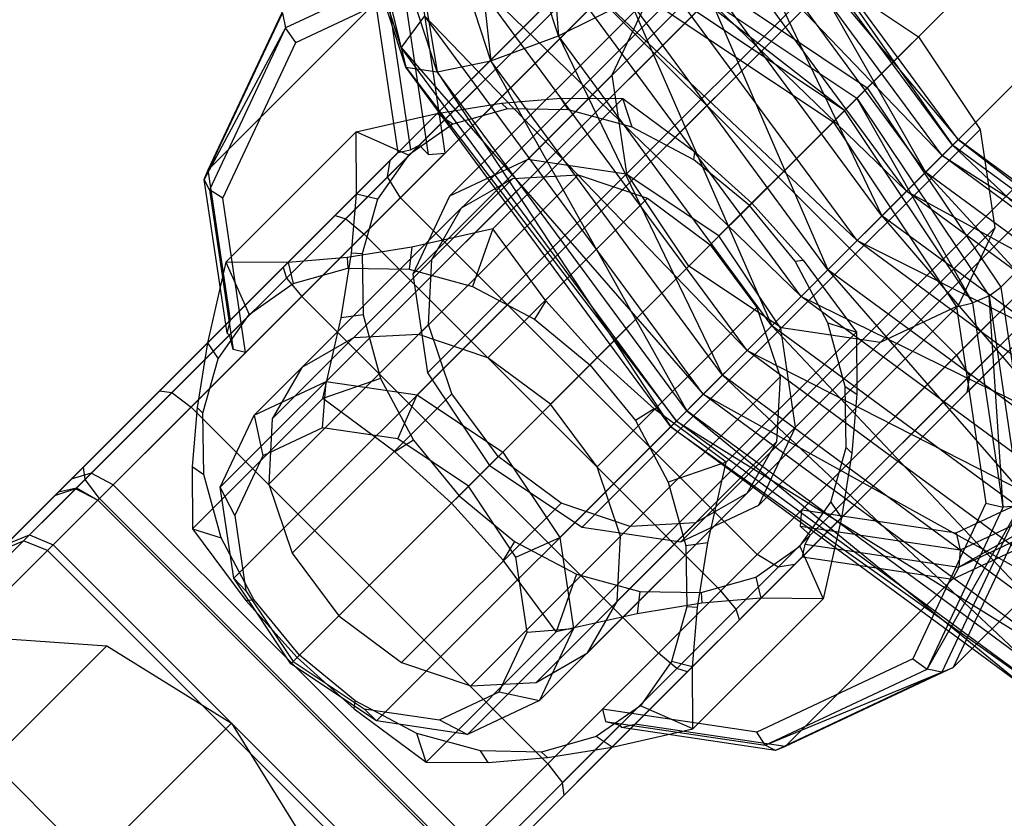
# Model space of a CAD drawing. Extents: x -3750 to 3750, y -3750 to 3750.
# Drawn here: x -1623 to -1594, y -1615 to -1592 of the extents above; entities that cross this region are included whole.
import ezdxf

# ---------------------------------------------------------------- set-up
doc = ezdxf.new("R2010")
doc.units = 0

msp = doc.modelspace()

# ---------------------------------------------------------------- linework, layer by layer
at = {"color": 0}
for p, q in [((-1614.099125, -1602.508015, 512.865837), (-1587.551585, -1575.960475, 471.31519)), ((-1611.393985, -1602.908705, 514.338196), (-1584.846446, -1576.361165, 472.787549)), ((-1589.693959, -1576.966038, 469.30391), (-1616.241499, -1603.513578, 510.854558)), ((-1608.850921, -1604.608281, 514.877117), (-1582.303382, -1578.060742, 473.32647)), ((-1617.247061, -1605.655952, 508.843278), (-1590.699522, -1579.108412, 467.292631)), ((-1611.869483, -1592.574827, 477.736064), (-1615.874122, -1580.222246, 482.72439)), ((-1607.151345, -1607.151345, 514.338196), (-1580.603805, -1580.603806, 472.787549)), ((-1615.593037, -1581.267278, 484.8164), (-1611.869483, -1592.574827, 477.736064)), ((-1611.737356, -1593.16039, 480.013621), (-1615.593037, -1581.267278, 484.8164)), ((-1616.846372, -1608.361091, 507.370919), (-1590.298832, -1581.813552, 465.820272)), ((-1614.436376, -1582.095293, 486.715641), (-1611.737356, -1593.16039, 480.013621)), ((-1610.803626, -1593.300758, 482.190553), (-1614.436376, -1582.095293, 486.715641)), ((-1607.96328, -1582.28904, 488.765017), (-1607.200362, -1592.231465, 484.982648)), ((-1612.580231, -1582.580231, 488.132973), (-1610.803626, -1593.300758, 482.190553)), ((-1609.210446, -1592.974563, 483.935444), (-1612.580231, -1582.580231, 488.132973)), ((-1607.200362, -1592.231465, 484.982648), (-1610.307182, -1582.648266, 488.852618)), ((-1610.307182, -1582.648266, 488.852618), (-1609.210446, -1592.974563, 483.935444)), ((-1606.750655, -1609.856484, 512.865837), (-1580.203116, -1583.308945, 471.31519)), ((-1615.146795, -1610.904155, 506.831998), (-1588.599256, -1584.356615, 465.281351)), ((-1607.756218, -1611.998859, 510.854558), (-1581.208678, -1585.451319, 469.30391)), ((-1612.603731, -1612.603732, 507.370919), (-1586.056192, -1586.056192, 465.820272)), ((-1602.487587, -1586.224131, 470.713782), (-1612.197554, -1595.934098, 458.305997)), ((-1602.516287, -1586.667045, 471.365463), (-1612.276819, -1596.427577, 458.893065)), ((-1609.898592, -1613.004421, 508.843278), (-1583.351053, -1586.456882, 467.292631)), ((-1611.895438, -1597.046196, 459.136236), (-1602.037224, -1587.187982, 471.733457)), ((-1602.140375, -1587.171478, 476.514781), (-1595.314753, -1595.314754, 477.430273)), ((-1595.793027, -1595.793028, 475.155829), (-1602.140375, -1587.171478, 476.514781)), ((-1603.733556, -1587.497673, 474.769891), (-1595.793027, -1595.793028, 475.155829)), ((-1596.848961, -1596.848961, 473.295915), (-1603.733556, -1587.497673, 474.769891)), ((-1601.206645, -1587.311847, 478.691714), (-1595.486952, -1595.486953, 479.772986)), ((-1595.314753, -1595.314754, 477.430273), (-1601.206645, -1587.311847, 478.691714)), ((-1601.074518, -1587.897409, 480.969271), (-1596.283408, -1596.283409, 481.827309)), ((-1595.486952, -1595.486953, 479.772986), (-1601.074518, -1587.897409, 480.969271)), ((-1605.74364, -1588.240772, 473.722687), (-1596.848961, -1596.848961, 473.295915)), ((-1598.321797, -1598.321798, 472.133687), (-1605.74364, -1588.240772, 473.722687)), ((-1601.764109, -1588.839019, 483.000714), (-1597.582867, -1597.582868, 483.280491)), ((-1596.283408, -1596.283409, 481.827309), (-1601.764109, -1588.839019, 483.000714)), ((-1598.016787, -1593.774147, 509.852868), (-1593.039124, -1588.796484, 502.062122)), ((-1607.86461, -1589.287643, 473.532596), (-1598.321797, -1598.321798, 472.133687)), ((-1599.987312, -1599.987312, 471.846085), (-1607.86461, -1589.287643, 473.532596)), ((-1610.491949, -1589.736855, 505.628933), (-1615.305994, -1591.996415, 501.109466)), ((-1603.950603, -1589.808468, 508.595386), (-1598.016787, -1593.774147, 509.852868)), ((-1608.111325, -1595.907843, 503.387758), (-1602.185535, -1589.982053, 494.11306)), ((-1604.201618, -1590.157559, 508.885844), (-1598.326589, -1594.083949, 510.130868)), ((-1598.69892, -1594.45628, 510.1484), (-1604.201618, -1590.157559, 508.885844)), ((-1603.170433, -1589.993324, 484.476776), (-1599.1875, -1599.1875, 483.911298)), ((-1597.582867, -1597.582868, 483.280491), (-1603.170433, -1589.993324, 484.476776)), ((-1615.003481, -1592.425952, 501.208872), (-1610.374265, -1590.253146, 505.55482)), ((-1609.773568, -1590.478912, 474.228559), (-1599.987312, -1599.987312, 471.846085)), ((-1601.591944, -1601.591944, 472.476892), (-1609.773568, -1590.478912, 474.228559)), ((-1605.180758, -1596.341923, 504.982814), (-1599.254968, -1590.416133, 495.708116)), ((-1599.254968, -1590.416133, 495.708116), (-1596.499982, -1592.257341, 496.291947)), ((-1606.588267, -1590.739025, 450.10471), (-1613.520164, -1597.670922, 445.088168)), ((-1598.69892, -1594.45628, 510.1484), (-1604.413338, -1590.637228, 508.937412)), ((-1613.835777, -1597.572321, 445.803955), (-1607.081746, -1590.81829, 450.691778)), ((-1612.271764, -1591.052568, 487.658669), (-1611.594627, -1595.624064, 485.170486)), ((-1611.063874, -1595.757214, 484.93121), (-1611.766788, -1591.011694, 487.514112)), ((-1610.432231, -1596.997202, 501.208872), (-1604.506441, -1591.071412, 491.934174)), ((-1605.5958, -1593.392318, 489.755287), (-1604.506441, -1591.071412, 491.934174)), ((-1617.607781, -1596.218712, 495.773909), (-1615.261468, -1591.219838, 500.466896)), ((-1617.607781, -1596.218712, 495.773909), (-1612.630117, -1591.241049, 487.983163)), ((-1605.969648, -1591.120406, 449.861538), (-1612.975219, -1598.125977, 444.791679)), ((-1612.630117, -1591.241049, 487.983163), (-1611.968851, -1595.705395, 485.553299)), ((-1611.250497, -1591.129378, 487.588226), (-1610.570361, -1595.721119, 485.089023)), ((-1607.200362, -1592.231465, 484.982648), (-1605.079391, -1591.184593, 485.172738)), ((-1605.969648, -1591.120406, 449.861538), (-1600.666347, -1596.423707, 449.861538)), ((-1605.079391, -1591.184593, 485.172738), (-1600.853014, -1600.853014, 483.623695)), ((-1599.1875, -1599.1875, 483.911298), (-1605.079391, -1591.184593, 485.172738)), ((-1604.529035, -1591.118951, 508.736274), (-1599.034015, -1594.791374, 509.900768)), ((-1617.723491, -1596.504295, 496.191392), (-1615.400424, -1591.554946, 500.837884)), ((-1615.400424, -1591.554946, 500.837884), (-1615.305994, -1591.996415, 501.109466)), ((-1611.179893, -1591.633217, 475.70462), (-1611.869483, -1592.574827, 477.736064)), ((-1611.179893, -1591.633217, 475.70462), (-1601.591944, -1601.591944, 472.476892)), ((-1602.891403, -1602.891404, 473.930073), (-1611.179893, -1591.633217, 475.70462)), ((-1595.363046, -1601.727008, 449.861538), (-1585.504832, -1591.868793, 462.458759)), ((-1615.305994, -1591.996415, 501.109466), (-1617.723491, -1596.504295, 496.191392)), ((-1615.305994, -1591.996415, 501.109466), (-1617.565553, -1596.810459, 496.589999)), ((-1615.003481, -1592.425952, 501.208872), (-1615.305994, -1591.996415, 501.109466)), ((-1609.210446, -1592.974563, 483.935444), (-1607.200362, -1592.231465, 484.982648)), ((-1600.853014, -1600.853014, 483.623695), (-1607.200362, -1592.231465, 484.982648)), ((-1607.200362, -1592.231465, 484.982648), (-1602.325851, -1602.325851, 482.461467)), ((-1602.425772, -1598.183132, 505.566645), (-1596.499982, -1592.257341, 496.291947)), ((-1596.499982, -1592.257341, 496.291947), (-1594.658773, -1595.012327, 495.708116)), ((-1617.176287, -1597.055168, 496.862924), (-1615.003481, -1592.425952, 501.208872)), ((-1611.869483, -1592.574827, 477.736064), (-1602.891403, -1602.891404, 473.930073)), ((-1603.687859, -1603.687859, 475.984397), (-1611.869483, -1592.574827, 477.736064)), ((-1611.869483, -1592.574827, 477.736064), (-1611.737356, -1593.16039, 480.013621)), ((-1585.261595, -1592.625557, 462.525404), (-1594.981665, -1602.345627, 450.10471)), ((-1610.803626, -1593.300758, 482.190553), (-1609.210446, -1592.974563, 483.935444)), ((-1609.210446, -1592.974563, 483.935444), (-1603.381784, -1603.381784, 480.601554)), ((-1602.325851, -1602.325851, 482.461467), (-1609.210446, -1592.974563, 483.935444)), ((-1611.737356, -1593.16039, 480.013621), (-1603.687859, -1603.687859, 475.984397)), ((-1603.860058, -1603.860058, 478.327109), (-1611.737356, -1593.16039, 480.013621)), ((-1611.737356, -1593.16039, 480.013621), (-1610.803626, -1593.300758, 482.190553)), ((-1611.52159, -1599.318108, 499.029985), (-1605.5958, -1593.392318, 489.755287)), ((-1610.803626, -1593.300758, 482.190553), (-1603.860058, -1603.860058, 478.327109)), ((-1603.381784, -1603.381784, 480.601554), (-1610.803626, -1593.300758, 482.190553)), ((-1605.16172, -1596.322885, 488.160231), (-1605.5958, -1593.392318, 489.755287)), ((-1585.489108, -1593.267283, 462.923035), (-1595.06093, -1602.839105, 450.691778)), ((-1598.326589, -1594.083949, 510.130868), (-1598.016787, -1593.774147, 509.852868)), ((-1598.016787, -1593.774147, 509.852868), (-1594.051108, -1599.707963, 508.595386)), ((-1610.808851, -1594.545396, 502.982085), (-1608.886671, -1594.2337, 504.175973)), ((-1605.281825, -1594.098963, 507.588733), (-1609.151947, -1597.969086, 513.646021)), ((-1608.886671, -1594.2337, 504.175973), (-1607.128671, -1594.086183, 505.626826)), ((-1608.715189, -1594.39889, 503.966037), (-1608.886671, -1594.2337, 504.175973)), ((-1607.128671, -1594.086183, 505.626826), (-1605.281825, -1594.098963, 507.588733)), ((-1606.897175, -1594.429427, 505.108093), (-1607.128671, -1594.086183, 505.626826)), ((-1605.281825, -1594.098963, 507.588733), (-1603.144291, -1595.680683, 507.153768)), ((-1605.006846, -1594.948176, 505.984423), (-1605.281825, -1594.098963, 507.588733)), ((-1598.326589, -1594.083949, 510.130868), (-1598.69892, -1594.45628, 510.1484)), ((-1598.326589, -1594.083949, 510.130868), (-1594.400199, -1599.958977, 508.885844)), ((-1594.879869, -1600.170698, 508.937412), (-1598.326589, -1594.083949, 510.130868)), ((-1613.211512, -1595.08843, 501.890106), (-1610.808851, -1594.545396, 502.982085)), ((-1610.336994, -1594.858647, 502.636086), (-1610.808851, -1594.545396, 502.982085)), ((-1608.715189, -1594.39889, 503.966037), (-1610.336994, -1594.858647, 502.636086)), ((-1606.897175, -1594.429427, 505.108093), (-1608.715189, -1594.39889, 503.966037)), ((-1605.006846, -1594.948176, 505.984423), (-1606.897175, -1594.429427, 505.108093)), ((-1599.034015, -1594.791374, 509.900768), (-1598.69892, -1594.45628, 510.1484)), ((-1594.879869, -1600.170698, 508.937412), (-1598.69892, -1594.45628, 510.1484)), ((-1610.336994, -1594.858647, 502.636086), (-1611.652066, -1595.777367, 501.208872)), ((-1599.034015, -1594.791374, 509.900768), (-1595.361591, -1600.286395, 508.736274)), ((-1594.051108, -1599.707963, 508.595386), (-1589.073445, -1594.730299, 500.80464)), ((-1613.211512, -1595.08843, 501.890106), (-1617.081635, -1598.958553, 507.947395)), ((-1613.198732, -1596.935276, 499.9282), (-1613.211512, -1595.08843, 501.890106)), ((-1611.652066, -1595.777367, 501.208872), (-1613.211512, -1595.08843, 501.890106)), ((-1603.173024, -1595.919786, 506.535307), (-1605.006846, -1594.948176, 505.984423)), ((-1600.584564, -1600.938117, 504.982814), (-1594.658773, -1595.012327, 495.708116)), ((-1594.658773, -1595.012327, 495.708116), (-1594.224693, -1597.942895, 494.11306)), ((-1611.327125, -1595.477883, 485.155667), (-1621.087656, -1605.238415, 472.68327)), ((-1611.594627, -1595.624064, 485.170486), (-1611.327125, -1595.477883, 485.155667)), ((-1611.327125, -1595.477883, 485.155667), (-1611.213713, -1595.598223, 485.058968)), ((-1596.283408, -1596.283409, 481.827309), (-1595.486952, -1595.486953, 479.772986)), ((-1595.314753, -1595.314754, 477.430273), (-1595.793027, -1595.793028, 475.155829)), ((-1595.486952, -1595.486953, 479.772986), (-1595.314753, -1595.314754, 477.430273)), ((-1595.486952, -1595.486953, 479.772986), (-1588.839018, -1601.764109, 483.000714)), ((-1587.897409, -1601.074519, 480.969271), (-1595.486952, -1595.486953, 479.772986)), ((-1595.314753, -1595.314754, 477.430273), (-1587.897409, -1601.074519, 480.969271)), ((-1587.311846, -1601.206646, 478.691714), (-1595.314753, -1595.314754, 477.430273)), ((-1621.678818, -1605.415363, 473.145514), (-1611.968851, -1595.705395, 485.553299)), ((-1610.570361, -1595.721119, 485.089023), (-1620.428576, -1605.579334, 472.491802)), ((-1611.968851, -1595.705395, 485.553299), (-1616.946515, -1600.683059, 493.344045)), ((-1611.652066, -1595.777367, 501.208872), (-1612.570786, -1597.092439, 499.781658)), ((-1611.968851, -1595.705395, 485.553299), (-1611.594627, -1595.624064, 485.170486)), ((-1611.213713, -1595.598223, 485.058968), (-1611.063874, -1595.757214, 484.93121)), ((-1611.063874, -1595.757214, 484.93121), (-1610.570361, -1595.721119, 485.089023)), ((-1603.173024, -1595.919786, 506.535307), (-1603.144291, -1595.680683, 507.153768)), ((-1603.144291, -1595.680683, 507.153768), (-1601.451717, -1597.209077, 507.025286)), ((-1612.197554, -1595.934098, 458.305997), (-1615.381658, -1599.118202, 456.001694)), ((-1612.276819, -1596.427577, 458.893065), (-1612.197554, -1595.934098, 458.305997)), ((-1608.111325, -1595.907843, 503.387758), (-1610.432231, -1596.997202, 501.208872)), ((-1605.180758, -1596.341923, 504.982814), (-1608.111325, -1595.907843, 503.387758)), ((-1601.520683, -1597.278043, 506.723203), (-1603.173024, -1595.919786, 506.535307)), ((-1595.793027, -1595.793028, 475.155829), (-1596.848961, -1596.848961, 473.295915)), ((-1595.793027, -1595.793028, 475.155829), (-1587.311846, -1601.206646, 478.691714)), ((-1587.171477, -1602.140375, 476.514781), (-1595.793027, -1595.793028, 475.155829)), ((-1617.723491, -1596.504295, 496.191392), (-1617.607781, -1596.218712, 495.773909)), ((-1616.946515, -1600.683059, 493.344045), (-1617.607781, -1596.218712, 495.773909)), ((-1611.350741, -1601.108101, 511.473009), (-1606.610109, -1596.367469, 504.053251)), ((-1611.08751, -1602.248676, 497.434929), (-1605.16172, -1596.322885, 488.160231)), ((-1608.551062, -1596.469044, 502.748239), (-1606.610109, -1596.367469, 504.053251)), ((-1606.610109, -1596.367469, 504.053251), (-1604.551311, -1597.061494, 504.925232)), ((-1602.425772, -1598.183132, 505.566645), (-1605.180758, -1596.341923, 504.982814)), ((-1603.320512, -1599.077871, 487.576401), (-1605.16172, -1596.322885, 488.160231)), ((-1597.582867, -1597.582868, 483.280491), (-1596.283408, -1596.283409, 481.827309)), ((-1596.283408, -1596.283409, 481.827309), (-1589.993324, -1603.170434, 484.476776)), ((-1588.839018, -1601.764109, 483.000714), (-1596.283408, -1596.283409, 481.827309)), ((-1617.046354, -1601.075791, 493.703208), (-1617.723491, -1596.504295, 496.191392)), ((-1617.565553, -1596.810459, 496.589999), (-1617.723491, -1596.504295, 496.191392)), ((-1615.283058, -1599.433816, 456.717481), (-1612.276819, -1596.427577, 458.893065)), ((-1613.291694, -1601.209676, 510.167997), (-1608.551062, -1596.469044, 502.748239)), ((-1611.895438, -1597.046196, 459.136236), (-1612.276819, -1596.427577, 458.893065)), ((-1610.078677, -1597.350756, 501.208872), (-1608.551062, -1596.469044, 502.748239)), ((-1600.666347, -1596.423707, 449.861538), (-1595.363046, -1601.727008, 449.861538)), ((-1617.176287, -1597.055168, 496.862924), (-1617.565553, -1596.810459, 496.589999)), ((-1617.565553, -1596.810459, 496.589999), (-1616.862639, -1601.55598, 494.007096)), ((-1613.346249, -1598.693277, 498.477347), (-1613.198732, -1596.935276, 499.9282)), ((-1612.570786, -1597.092439, 499.781658), (-1613.198732, -1596.935276, 499.9282)), ((-1596.848961, -1596.848961, 473.295915), (-1598.321797, -1598.321798, 472.133687)), ((-1596.848961, -1596.848961, 473.295915), (-1587.171477, -1602.140375, 476.514781)), ((-1587.497673, -1603.733556, 474.769891), (-1596.848961, -1596.848961, 473.295915)), ((-1616.496151, -1601.646909, 494.363721), (-1617.176287, -1597.055168, 496.862924)), ((-1614.828003, -1599.978761, 457.01397), (-1611.895438, -1597.046196, 459.136236)), ((-1612.570786, -1597.092439, 499.781658), (-1613.030543, -1598.714244, 498.451706)), ((-1606.592137, -1602.349497, 459.136236), (-1611.895438, -1597.046196, 459.136236)), ((-1610.432231, -1596.997202, 501.208872), (-1611.52159, -1599.318108, 499.029985)), ((-1609.291943, -1601.802126, 512.344991), (-1604.551311, -1597.061494, 504.925232)), ((-1604.551311, -1597.061494, 504.925232), (-1602.6881, -1598.44546, 505.231431)), ((-1601.520683, -1597.278043, 506.723203), (-1601.451717, -1597.209077, 507.025286)), ((-1601.451717, -1597.209077, 507.025286), (-1599.923323, -1598.90165, 507.153768)), ((-1614.819309, -1602.091388, 508.62863), (-1610.078677, -1597.350756, 501.208872)), ((-1610.960389, -1598.878371, 499.669505), (-1610.078677, -1597.350756, 501.208872)), ((-1600.162426, -1598.930384, 506.535307), (-1601.520683, -1597.278043, 506.723203)), ((-1621.316793, -1605.053337, 446.339902), (-1613.835777, -1597.572321, 445.803955)), ((-1613.520164, -1597.670922, 445.088168), (-1621.268786, -1605.419544, 445.643287)), ((-1613.835777, -1597.572321, 445.803955), (-1613.520164, -1597.670922, 445.088168)), ((-1613.520164, -1597.670922, 445.088168), (-1612.975219, -1598.125977, 444.791679)), ((-1591.430622, -1597.794583, 471.733457), (-1601.288836, -1607.652798, 459.136236)), ((-1599.1875, -1599.1875, 483.911298), (-1597.582867, -1597.582868, 483.280491)), ((-1597.582867, -1597.582868, 483.280491), (-1591.184592, -1605.079392, 485.172738)), ((-1589.993324, -1603.170434, 484.476776), (-1597.582867, -1597.582868, 483.280491)), ((-1612.975219, -1598.125977, 444.791679), (-1620.834687, -1605.985445, 445.354739)), ((-1612.975219, -1598.125977, 444.791679), (-1607.671918, -1603.429278, 444.791679)), ((-1609.151947, -1597.969086, 513.646021), (-1611.554608, -1598.51212, 512.554043)), ((-1609.151947, -1597.969086, 513.646021), (-1609.747478, -1599.688808, 513.404181)), ((-1607.570228, -1600.10662, 514.080986), (-1609.151947, -1597.969086, 513.646021)), ((-1600.150483, -1603.868685, 503.387758), (-1594.224693, -1597.942895, 494.11306)), ((-1594.224693, -1597.942895, 494.11306), (-1595.314052, -1600.2638, 491.934174)), ((-1600.584564, -1600.938117, 504.982814), (-1602.425772, -1598.183132, 505.566645)), ((-1600.670217, -1608.034179, 458.893065), (-1590.909686, -1598.273647, 471.365463)), ((-1600.176739, -1607.954914, 458.305997), (-1590.466771, -1598.244947, 470.713782)), ((-1598.321797, -1598.321798, 472.133687), (-1599.987312, -1599.987312, 471.846085)), ((-1598.321797, -1598.321798, 472.133687), (-1587.497673, -1603.733556, 474.769891)), ((-1588.240771, -1605.74364, 473.722687), (-1598.321797, -1598.321798, 472.133687)), ((-1613.657945, -1600.615457, 497.283458), (-1613.346249, -1598.693277, 498.477347)), ((-1611.554608, -1598.51212, 512.554043), (-1613.476788, -1598.823817, 511.360154)), ((-1613.030543, -1598.714244, 498.451706), (-1613.346249, -1598.693277, 498.477347)), ((-1613.030543, -1598.714244, 498.451706), (-1613.000007, -1600.532258, 497.30965)), ((-1611.554608, -1598.51212, 512.554043), (-1611.637807, -1599.170059, 512.527851)), ((-1607.428732, -1603.186092, 512.65119), (-1602.6881, -1598.44546, 505.231431)), ((-1602.6881, -1598.44546, 505.231431), (-1601.304134, -1600.30867, 504.925232)), ((-1617.081635, -1598.958553, 507.947395), (-1617.624669, -1601.361214, 506.855417)), ((-1615.234789, -1598.971334, 509.909302), (-1617.081635, -1598.958553, 507.947395)), ((-1617.081635, -1598.958553, 507.947395), (-1616.392699, -1600.517999, 508.62863)), ((-1615.701021, -1603.619003, 507.089263), (-1610.960389, -1598.878371, 499.669505)), ((-1613.476788, -1598.823817, 511.360154), (-1615.234789, -1598.971334, 509.909302)), ((-1615.234789, -1598.971334, 509.909302), (-1615.077626, -1599.59928, 510.055844)), ((-1613.476788, -1598.823817, 511.360154), (-1613.455822, -1599.139522, 511.385796)), ((-1611.061964, -1600.819324, 498.364492), (-1610.960389, -1598.878371, 499.669505)), ((-1600.162426, -1598.930384, 506.535307), (-1599.923323, -1598.90165, 507.153768)), ((-1599.190816, -1600.764206, 505.984423), (-1600.162426, -1598.930384, 506.535307)), ((-1599.923323, -1598.90165, 507.153768), (-1598.341604, -1601.039184, 507.588733)), ((-1615.381658, -1599.118202, 456.001694), (-1619.05012, -1602.786664, 456.264506)), ((-1615.381658, -1599.118202, 456.001694), (-1615.283058, -1599.433816, 456.717481)), ((-1615.077626, -1599.59928, 510.055844), (-1613.455822, -1599.139522, 511.385796)), ((-1613.455822, -1599.139522, 511.385796), (-1611.637807, -1599.170059, 512.527851)), ((-1611.637807, -1599.170059, 512.527851), (-1609.747478, -1599.688808, 513.404181)), ((-1603.320512, -1599.077871, 487.576401), (-1609.246302, -1605.003661, 496.851099)), ((-1600.565526, -1600.91908, 488.160231), (-1603.320512, -1599.077871, 487.576401)), ((-1600.853014, -1600.853014, 483.623695), (-1599.1875, -1599.1875, 483.911298)), ((-1599.1875, -1599.1875, 483.911298), (-1592.231464, -1607.200362, 484.982648)), ((-1591.184592, -1605.079392, 485.172738), (-1599.1875, -1599.1875, 483.911298)), ((-1618.683914, -1602.834672, 456.961122), (-1615.283058, -1599.433816, 456.717481)), ((-1615.283058, -1599.433816, 456.717481), (-1614.828003, -1599.978761, 457.01397)), ((-1611.52159, -1599.318108, 499.029985), (-1611.08751, -1602.248676, 497.434929)), ((-1616.392699, -1600.517999, 508.62863), (-1615.077626, -1599.59928, 510.055844)), ((-1609.747478, -1599.688808, 513.404181), (-1607.913657, -1600.660418, 513.955065)), ((-1594.400199, -1599.958977, 508.885844), (-1594.051108, -1599.707963, 508.595386)), ((-1594.051108, -1599.707963, 508.595386), (-1593.116166, -1606.019954, 505.159882)), ((-1618.118012, -1603.268771, 457.249669), (-1614.828003, -1599.978761, 457.01397)), ((-1614.828003, -1599.978761, 457.01397), (-1609.524702, -1605.282061, 457.01397)), ((-1607.570228, -1600.10662, 514.080986), (-1607.913657, -1600.660418, 513.955065)), ((-1606.041834, -1601.799194, 514.209468), (-1607.570228, -1600.10662, 514.080986)), ((-1599.987312, -1599.987312, 471.846085), (-1601.591944, -1601.591944, 472.476892)), ((-1599.987312, -1599.987312, 471.846085), (-1588.240771, -1605.74364, 473.722687)), ((-1589.287643, -1607.86461, 473.532596), (-1599.987312, -1599.987312, 471.846085)), ((-1595.361591, -1600.286395, 508.736274), (-1594.879869, -1600.170698, 508.937412)), ((-1594.400199, -1599.958977, 508.885844), (-1594.879869, -1600.170698, 508.937412)), ((-1593.979495, -1606.249309, 505.628933), (-1594.879869, -1600.170698, 508.937412)), ((-1594.400199, -1599.958977, 508.885844), (-1593.47452, -1606.208435, 505.484376)), ((-1593.979495, -1606.249309, 505.628933), (-1594.400199, -1599.958977, 508.885844)), ((-1606.044766, -1605.049302, 512.344991), (-1601.304134, -1600.30867, 504.925232)), ((-1601.304134, -1600.30867, 504.925232), (-1600.610109, -1602.367469, 504.053251)), ((-1601.239843, -1606.189591, 501.208872), (-1595.314052, -1600.2638, 491.934174)), ((-1595.314052, -1600.2638, 491.934174), (-1597.634958, -1601.35316, 489.755287)), ((-1595.361591, -1600.286395, 508.736274), (-1594.495786, -1606.131625, 505.55482)), ((-1616.946515, -1600.683059, 493.344045), (-1626.518337, -1610.254882, 481.112787)), ((-1617.311418, -1601.833071, 507.201416), (-1616.392699, -1600.517999, 508.62863)), ((-1617.046354, -1601.075791, 493.703208), (-1616.946515, -1600.683059, 493.344045)), ((-1614.200979, -1603.018118, 496.19148), (-1613.657945, -1600.615457, 497.283458)), ((-1613.000007, -1600.532258, 497.30965), (-1613.657945, -1600.615457, 497.283458)), ((-1613.000007, -1600.532258, 497.30965), (-1612.481257, -1602.422587, 496.43332)), ((-1607.913657, -1600.660418, 513.955065), (-1606.261315, -1602.018675, 514.142961)), ((-1598.672067, -1602.654535, 505.108093), (-1599.190816, -1600.764206, 505.984423)), ((-1599.190816, -1600.764206, 505.984423), (-1598.341604, -1601.039184, 507.588733)), ((-1615.802596, -1605.559956, 505.784251), (-1611.061964, -1600.819324, 498.364492)), ((-1610.367939, -1602.878123, 497.492511), (-1611.061964, -1600.819324, 498.364492)), ((-1606.491316, -1606.84487, 497.434929), (-1600.565526, -1600.91908, 488.160231)), ((-1602.325851, -1602.325851, 482.461467), (-1600.853014, -1600.853014, 483.623695)), ((-1598.341604, -1601.039184, 507.588733), (-1602.211726, -1604.909307, 513.646021)), ((-1592.231464, -1607.200362, 484.982648), (-1600.853014, -1600.853014, 483.623695)), ((-1600.853014, -1600.853014, 483.623695), (-1592.974563, -1609.210446, 483.935444)), ((-1600.150483, -1603.868685, 503.387758), (-1600.584564, -1600.938117, 504.982814)), ((-1597.634958, -1601.35316, 489.755287), (-1600.565526, -1600.91908, 488.160231)), ((-1598.341604, -1601.039184, 507.588733), (-1598.328823, -1602.88603, 505.626826)), ((-1626.695285, -1610.846043, 481.575032), (-1616.975215, -1601.125973, 493.995726)), ((-1617.01138, -1601.100462, 493.847019), (-1617.046354, -1601.075791, 493.703208)), ((-1616.975215, -1601.125973, 493.995726), (-1617.01138, -1601.100462, 493.847019)), ((-1616.862639, -1601.55598, 494.007096), (-1616.975215, -1601.125973, 493.995726)), ((-1613.291694, -1601.209676, 510.167997), (-1614.819309, -1602.091388, 508.62863)), ((-1611.350741, -1601.108101, 511.473009), (-1613.291694, -1601.209676, 510.167997)), ((-1609.291943, -1601.802126, 512.344991), (-1611.350741, -1601.108101, 511.473009)), ((-1617.624669, -1601.361214, 506.855417), (-1617.936366, -1603.283394, 505.661528)), ((-1617.624669, -1601.361214, 506.855417), (-1617.311418, -1601.833071, 507.201416)), ((-1616.496151, -1601.646909, 494.363721), (-1616.862639, -1601.55598, 494.007096)), ((-1603.560748, -1607.27895, 499.029985), (-1597.634958, -1601.35316, 489.755287)), ((-1601.591944, -1601.591944, 472.476892), (-1602.891403, -1602.891404, 473.930073)), ((-1601.591944, -1601.591944, 472.476892), (-1589.287643, -1607.86461, 473.532596)), ((-1590.478912, -1609.773569, 474.228559), (-1601.591944, -1601.591944, 472.476892)), ((-1626.354366, -1611.505124, 481.7665), (-1616.496151, -1601.646909, 494.363721)), ((-1617.771175, -1603.454876, 505.871464), (-1617.311418, -1601.833071, 507.201416)), ((-1607.428732, -1603.186092, 512.65119), (-1609.291943, -1601.802126, 512.344991)), ((-1606.041834, -1601.799194, 514.209468), (-1606.261315, -1602.018675, 514.142961)), ((-1604.34926, -1603.327588, 514.080986), (-1606.041834, -1601.799194, 514.209468)), ((-1602.368617, -1608.732578, 444.791679), (-1595.363046, -1601.727008, 449.861538)), ((-1595.363046, -1601.727008, 449.861538), (-1594.981665, -1602.345627, 450.10471)), ((-1614.819309, -1602.091388, 508.62863), (-1615.701021, -1603.619003, 507.089263)), ((-1606.261315, -1602.018675, 514.142961), (-1604.903058, -1603.671016, 513.955065)), ((-1616.241499, -1603.513578, 510.854558), (-1614.099125, -1602.508015, 512.865837)), ((-1614.210795, -1603.887635, 513.260775), (-1614.099125, -1602.508015, 512.865837)), ((-1612.481257, -1602.422587, 496.43332), (-1614.200979, -1603.018118, 496.19148)), ((-1614.099125, -1602.508015, 512.865837), (-1611.393985, -1602.908705, 514.338196)), ((-1612.481257, -1602.422587, 496.43332), (-1611.509647, -1604.256409, 495.882436)), ((-1611.08751, -1602.248676, 497.434929), (-1609.246302, -1605.003661, 496.851099)), ((-1601.288836, -1607.652798, 459.136236), (-1606.592137, -1602.349497, 459.136236)), ((-1605.350741, -1607.108101, 511.473009), (-1600.610109, -1602.367469, 504.053251)), ((-1603.381784, -1603.381784, 480.601554), (-1602.325851, -1602.325851, 482.461467)), ((-1602.325851, -1602.325851, 482.461467), (-1593.300758, -1610.803627, 482.190553)), ((-1592.974563, -1609.210446, 483.935444), (-1602.325851, -1602.325851, 482.461467)), ((-1594.981665, -1602.345627, 450.10471), (-1601.913562, -1609.277523, 445.088168)), ((-1600.610109, -1602.367469, 504.053251), (-1600.711684, -1604.308422, 502.748239)), ((-1594.981665, -1602.345627, 450.10471), (-1595.06093, -1602.839105, 450.691778)), ((-1619.05012, -1602.786664, 456.264506), (-1622.053264, -1605.789808, 459.01207)), ((-1619.05012, -1602.786664, 456.264506), (-1618.683914, -1602.834672, 456.961122)), ((-1598.64153, -1604.472549, 503.966037), (-1598.672067, -1602.654535, 505.108093)), ((-1598.672067, -1602.654535, 505.108093), (-1598.328823, -1602.88603, 505.626826)), ((-1621.5193, -1605.670059, 459.555205), (-1618.683914, -1602.834672, 456.961122)), ((-1618.683914, -1602.834672, 456.961122), (-1618.118012, -1603.268771, 457.249669)), ((-1618.071102, -1606.888241, 502.248769), (-1614.200979, -1603.018118, 496.19148)), ((-1615.108572, -1607.618755, 504.912269), (-1610.367939, -1602.878123, 497.492511)), ((-1612.063445, -1604.599837, 495.756516), (-1614.200979, -1603.018118, 496.19148)), ((-1611.972417, -1604.219187, 514.479084), (-1611.393985, -1602.908705, 514.338196)), ((-1611.393985, -1602.908705, 514.338196), (-1608.850921, -1604.608281, 514.877117)), ((-1608.983974, -1604.741333, 497.186312), (-1610.367939, -1602.878123, 497.492511)), ((-1602.891403, -1602.891404, 473.930073), (-1603.687859, -1603.687859, 475.984397)), ((-1602.891403, -1602.891404, 473.930073), (-1590.478912, -1609.773569, 474.228559)), ((-1591.633217, -1611.179893, 475.70462), (-1602.891403, -1602.891404, 473.930073)), ((-1595.06093, -1602.839105, 450.691778), (-1601.814962, -1609.593137, 445.803955)), ((-1598.328823, -1602.88603, 505.626826), (-1598.47634, -1604.644031, 504.175973)), ((-1620.883912, -1606.03467, 459.780179), (-1618.118012, -1603.268771, 457.249669)), ((-1618.118012, -1603.268771, 457.249669), (-1612.814712, -1608.572071, 457.249669)), ((-1617.936366, -1603.283394, 505.661528), (-1618.083882, -1605.041395, 504.210675)), ((-1617.936366, -1603.283394, 505.661528), (-1617.771175, -1603.454876, 505.871464)), ((-1606.044766, -1605.049302, 512.344991), (-1607.428732, -1603.186092, 512.65119)), ((-1604.34926, -1603.327588, 514.080986), (-1604.903058, -1603.671016, 513.955065)), ((-1602.211726, -1604.909307, 513.646021), (-1604.34926, -1603.327588, 514.080986)), ((-1603.860058, -1603.860058, 478.327109), (-1603.381784, -1603.381784, 480.601554)), ((-1603.381784, -1603.381784, 480.601554), (-1593.160389, -1611.737356, 480.013621)), ((-1593.300758, -1610.803627, 482.190553), (-1603.381784, -1603.381784, 480.601554)), ((-1617.740639, -1605.27289, 504.729409), (-1617.771175, -1603.454876, 505.871464)), ((-1617.247061, -1605.655952, 508.843278), (-1616.241499, -1603.513578, 510.854558)), ((-1616.241499, -1603.513578, 510.854558), (-1615.983511, -1604.719692, 511.596533)), ((-1615.701021, -1603.619003, 507.089263), (-1615.802596, -1605.559956, 505.784251)), ((-1607.671918, -1603.429278, 444.791679), (-1602.368617, -1608.732578, 444.791679)), ((-1604.903058, -1603.671016, 513.955065), (-1603.931448, -1605.504838, 513.404181)), ((-1603.687859, -1603.687859, 475.984397), (-1603.860058, -1603.860058, 478.327109)), ((-1603.687859, -1603.687859, 475.984397), (-1591.633217, -1611.179893, 475.70462)), ((-1592.574827, -1611.869484, 477.736064), (-1603.687859, -1603.687859, 475.984397)), ((-1614.210795, -1603.887635, 513.260775), (-1615.983511, -1604.719692, 511.596533)), ((-1611.972417, -1604.219187, 514.479084), (-1614.210795, -1603.887635, 513.260775)), ((-1603.860058, -1603.860058, 478.327109), (-1592.574827, -1611.869484, 477.736064)), ((-1593.160389, -1611.737356, 480.013621), (-1603.860058, -1603.860058, 478.327109)), ((-1601.239843, -1606.189591, 501.208872), (-1600.150483, -1603.868685, 503.387758)), ((-1611.509647, -1604.256409, 495.882436), (-1612.063445, -1604.599837, 495.756516)), ((-1609.868149, -1605.625509, 514.925016), (-1611.972417, -1604.219187, 514.479084)), ((-1611.509647, -1604.256409, 495.882436), (-1610.15139, -1605.90875, 495.69454)), ((-1605.452317, -1609.049054, 510.167997), (-1600.711684, -1604.308422, 502.748239)), ((-1600.711684, -1604.308422, 502.748239), (-1601.593396, -1605.836037, 501.208872)), ((-1599.101288, -1606.094354, 502.636086), (-1598.64153, -1604.472549, 503.966037)), ((-1598.64153, -1604.472549, 503.966037), (-1598.47634, -1604.644031, 504.175973)), ((-1615.983511, -1604.719692, 511.596533), (-1616.815568, -1606.492408, 509.932292)), ((-1608.983974, -1604.741333, 497.186312), (-1613.724606, -1609.481965, 504.60607)), ((-1610.370871, -1606.128231, 495.628034), (-1612.063445, -1604.599837, 495.756516)), ((-1609.868149, -1605.625509, 514.925016), (-1608.850921, -1604.608281, 514.877117)), ((-1607.120763, -1606.125299, 497.492511), (-1608.983974, -1604.741333, 497.186312)), ((-1608.850921, -1604.608281, 514.877117), (-1607.151345, -1607.151345, 514.338196)), ((-1598.47634, -1604.644031, 504.175973), (-1598.788036, -1606.566211, 502.982085)), ((-1595.372018, -1607.007857, 487.588226), (-1590.742802, -1604.835051, 491.934174)), ((-1621.316793, -1605.053337, 446.339902), (-1627.606057, -1611.342601, 452.093923)), ((-1621.268786, -1605.419544, 445.643287), (-1621.316793, -1605.053337, 446.339902)), ((-1618.083882, -1605.041395, 504.210675), (-1618.071102, -1606.888241, 502.248769)), ((-1618.083882, -1605.041395, 504.210675), (-1617.740639, -1605.27289, 504.729409)), ((-1609.246302, -1605.003661, 496.851099), (-1606.491316, -1606.84487, 497.434929)), ((-1605.350741, -1607.108101, 511.473009), (-1606.044766, -1605.049302, 512.344991)), ((-1602.211726, -1604.909307, 513.646021), (-1603.931448, -1605.504838, 513.404181)), ((-1602.754761, -1607.311968, 512.554043), (-1602.211726, -1604.909307, 513.646021)), ((-1627.111162, -1611.26192, 450.988452), (-1621.268786, -1605.419544, 445.643287)), ((-1623.621639, -1607.358183, 468.898428), (-1621.678818, -1605.415363, 473.145514)), ((-1622.921951, -1607.072709, 468.673427), (-1621.087656, -1605.238415, 472.68327)), ((-1621.087656, -1605.238415, 472.68327), (-1621.678818, -1605.415363, 473.145514)), ((-1620.834687, -1605.985445, 445.354739), (-1621.268786, -1605.419544, 445.643287)), ((-1620.428576, -1605.579334, 472.491802), (-1621.087656, -1605.238415, 472.68327)), ((-1617.22189, -1607.16322, 503.853079), (-1617.740639, -1605.27289, 504.729409)), ((-1609.524702, -1605.282061, 457.01397), (-1604.221401, -1610.585362, 457.01397)), ((-1590.440289, -1605.264588, 492.033579), (-1595.295209, -1608.029124, 487.658669)), ((-1590.440289, -1605.264588, 492.033579), (-1595.254334, -1607.524148, 487.514112)), ((-1623.09423, -1607.244989, 463.86389), (-1621.55586, -1605.706618, 459.612427)), ((-1622.217917, -1607.368675, 468.580229), (-1620.428576, -1605.579334, 472.491802)), ((-1621.55586, -1605.706618, 459.612427), (-1622.178087, -1605.914631, 459.207436)), ((-1622.053264, -1605.789808, 459.01207), (-1621.5193, -1605.670059, 459.555205)), ((-1621.53758, -1605.688339, 459.583816), (-1621.55586, -1605.706618, 459.612427)), ((-1620.883912, -1606.03467, 459.780179), (-1621.55586, -1605.706618, 459.612427)), ((-1621.5193, -1605.670059, 459.555205), (-1621.53758, -1605.688339, 459.583816)), ((-1621.5193, -1605.670059, 459.555205), (-1620.883912, -1606.03467, 459.780179)), ((-1620.428576, -1605.579334, 472.491802), (-1615.125275, -1610.882635, 472.491802)), ((-1616.846372, -1608.361091, 507.370919), (-1617.247061, -1605.655952, 508.843278)), ((-1616.815568, -1606.492408, 509.932292), (-1617.247061, -1605.655952, 508.843278)), ((-1615.802596, -1605.559956, 505.784251), (-1615.108572, -1607.618755, 504.912269)), ((-1608.461827, -1607.729777, 514.479084), (-1609.868149, -1605.625509, 514.925016)), ((-1603.931448, -1605.504838, 513.404181), (-1603.412699, -1607.395167, 512.527851)), ((-1595.295209, -1608.029124, 487.658669), (-1590.345859, -1605.706057, 492.305161)), ((-1620.834687, -1605.985445, 445.354739), (-1625.14823, -1610.298988, 449.301182)), ((-1622.178087, -1605.914631, 459.207436), (-1623.807475, -1607.54402, 463.710439)), ((-1622.384581, -1607.535339, 463.927452), (-1620.883912, -1606.03467, 459.780179)), ((-1622.115675, -1605.85222, 459.109753), (-1622.178087, -1605.914631, 459.207436)), ((-1622.053264, -1605.789808, 459.01207), (-1622.115675, -1605.85222, 459.109753)), ((-1620.883912, -1606.03467, 459.780179), (-1615.580611, -1611.337971, 459.780179)), ((-1615.531386, -1611.288746, 445.354739), (-1620.834687, -1605.985445, 445.354739)), ((-1610.370871, -1606.128231, 495.628034), (-1610.15139, -1605.90875, 495.69454)), ((-1610.15139, -1605.90875, 495.69454), (-1608.499049, -1607.267007, 495.882436)), ((-1606.334028, -1610.576669, 508.62863), (-1601.593396, -1605.836037, 501.208872)), ((-1601.593396, -1605.836037, 501.208872), (-1603.121011, -1606.717749, 499.669505)), ((-1593.116166, -1606.019954, 505.159882), (-1595.462479, -1611.018828, 500.466896)), ((-1611.861395, -1610.865931, 504.912269), (-1607.120763, -1606.125299, 497.492511)), ((-1608.842477, -1607.820805, 495.756516), (-1610.370871, -1606.128231, 495.628034)), ((-1609.821974, -1616.185936, 472.491802), (-1599.96376, -1606.327721, 485.089023)), ((-1605.061964, -1606.819324, 498.364492), (-1607.120763, -1606.125299, 497.492511)), ((-1603.560748, -1607.27895, 499.029985), (-1601.239843, -1606.189591, 501.208872)), ((-1600.020007, -1607.409426, 501.208872), (-1599.101288, -1606.094354, 502.636086)), ((-1599.999854, -1606.821234, 484.93121), (-1599.96376, -1606.327721, 485.089023)), ((-1599.96376, -1606.327721, 485.089023), (-1595.372018, -1607.007857, 487.588226)), ((-1599.101288, -1606.094354, 502.636086), (-1598.788036, -1606.566211, 502.982085)), ((-1594.495786, -1606.131625, 505.55482), (-1596.668593, -1610.760841, 501.208872)), ((-1596.239055, -1611.063354, 501.109466), (-1593.47452, -1606.208435, 505.484376)), ((-1596.239055, -1611.063354, 501.109466), (-1593.979495, -1606.249309, 505.628933)), ((-1593.47452, -1606.208435, 505.484376), (-1595.797586, -1611.157784, 500.837884)), ((-1595.483689, -1608.387477, 487.983163), (-1590.484815, -1606.041165, 492.676149)), ((-1595.462479, -1611.018828, 500.466896), (-1590.484815, -1606.041165, 492.676149)), ((-1594.495786, -1606.131625, 505.55482), (-1593.979495, -1606.249309, 505.628933)), ((-1593.47452, -1606.208435, 505.484376), (-1593.979495, -1606.249309, 505.628933)), ((-1616.815568, -1606.492408, 509.932292), (-1616.484016, -1608.730786, 508.713983)), ((-1598.788036, -1606.566211, 502.982085), (-1599.33107, -1608.968872, 501.890106)), ((-1618.071102, -1606.888241, 502.248769), (-1616.489383, -1609.025775, 502.683733)), ((-1618.071102, -1606.888241, 502.248769), (-1617.22189, -1607.16322, 503.853079)), ((-1609.802596, -1611.559956, 505.784251), (-1605.061964, -1606.819324, 498.364492)), ((-1607.861643, -1611.458381, 507.089263), (-1603.121011, -1606.717749, 499.669505)), ((-1606.491316, -1606.84487, 497.434929), (-1603.560748, -1607.27895, 499.029985)), ((-1603.121011, -1606.717749, 499.669505), (-1605.061964, -1606.819324, 498.364492)), ((-1595.254334, -1607.524148, 487.514112), (-1599.999854, -1606.821234, 484.93121)), ((-1599.720523, -1607.084485, 485.155667), (-1599.999854, -1606.821234, 484.93121)), ((-1623.621639, -1607.358183, 468.898428), (-1622.921951, -1607.072709, 468.673427)), ((-1623.09423, -1607.244989, 463.86389), (-1622.921951, -1607.072709, 468.673427)), ((-1622.921951, -1607.072709, 468.673427), (-1622.217917, -1607.368675, 468.580229)), ((-1616.25028, -1608.997041, 503.302195), (-1617.22189, -1607.16322, 503.853079)), ((-1609.481055, -1616.845016, 472.68327), (-1599.720523, -1607.084485, 485.155667)), ((-1608.461827, -1607.729777, 514.479084), (-1607.151345, -1607.151345, 514.338196)), ((-1607.151345, -1607.151345, 514.338196), (-1606.750655, -1609.856484, 512.865837)), ((-1605.452317, -1609.049054, 510.167997), (-1605.350741, -1607.108101, 511.473009)), ((-1599.794837, -1607.220474, 485.1632), (-1599.720523, -1607.084485, 485.155667)), ((-1595.372018, -1607.007857, 487.588226), (-1595.254334, -1607.524148, 487.514112)), ((-1623.807475, -1607.54402, 463.710439), (-1623.09423, -1607.244989, 463.86389)), ((-1622.384581, -1607.535339, 463.927452), (-1623.09423, -1607.244989, 463.86389)), ((-1622.384581, -1607.535339, 463.927452), (-1622.217917, -1607.368675, 468.580229)), ((-1622.217917, -1607.368675, 468.580229), (-1616.914616, -1612.671976, 468.580229)), ((-1608.499049, -1607.267007, 495.882436), (-1608.842477, -1607.820805, 495.756516)), ((-1608.499049, -1607.267007, 495.882436), (-1606.665228, -1608.238617, 496.43332)), ((-1602.754761, -1607.311968, 512.554043), (-1603.412699, -1607.395167, 512.527851)), ((-1603.412699, -1607.395167, 512.527851), (-1603.382162, -1609.213181, 511.385796)), ((-1603.066457, -1609.234148, 511.360154), (-1602.754761, -1607.311968, 512.554043)), ((-1601.335079, -1608.328146, 499.781658), (-1600.020007, -1607.409426, 501.208872)), ((-1600.020007, -1607.409426, 501.208872), (-1599.33107, -1608.968872, 501.890106)), ((-1599.948036, -1607.726211, 485.553299), (-1599.866705, -1607.351986, 485.170486)), ((-1599.866705, -1607.351986, 485.170486), (-1599.794837, -1607.220474, 485.1632)), ((-1599.866705, -1607.351986, 485.170486), (-1595.295209, -1608.029124, 487.658669)), ((-1617.08128, -1612.83864, 463.927452), (-1622.384581, -1607.535339, 463.927452)), ((-1615.108572, -1607.618755, 504.912269), (-1613.724606, -1609.481965, 504.60607)), ((-1599.948036, -1607.726211, 485.553299), (-1609.658003, -1617.436178, 473.145514)), ((-1608.130275, -1609.968155, 513.260775), (-1608.461827, -1607.729777, 514.479084)), ((-1604.925699, -1612.703874, 493.344045), (-1599.948036, -1607.726211, 485.553299)), ((-1601.288836, -1607.652798, 459.136236), (-1604.221401, -1610.585362, 457.01397)), ((-1600.670217, -1608.034179, 458.893065), (-1601.288836, -1607.652798, 459.136236)), ((-1599.948036, -1607.726211, 485.553299), (-1595.483689, -1608.387477, 487.983163)), ((-1595.254334, -1607.524148, 487.514112), (-1595.295209, -1608.029124, 487.658669)), ((-1607.260758, -1609.958339, 496.19148), (-1608.842477, -1607.820805, 495.756516)), ((-1603.676456, -1611.040417, 456.717481), (-1600.670217, -1608.034179, 458.893065)), ((-1603.360843, -1611.139018, 456.001694), (-1600.176739, -1607.954914, 458.305997)), ((-1600.176739, -1607.954914, 458.305997), (-1600.670217, -1608.034179, 458.893065)), ((-1595.295209, -1608.029124, 487.658669), (-1595.483689, -1608.387477, 487.983163)), ((-1615.146795, -1610.904155, 506.831998), (-1616.846372, -1608.361091, 507.370919)), ((-1616.484016, -1608.730786, 508.713983), (-1616.846372, -1608.361091, 507.370919)), ((-1606.665228, -1608.238617, 496.43332), (-1607.260758, -1609.958339, 496.19148)), ((-1606.665228, -1608.238617, 496.43332), (-1604.774898, -1608.757366, 497.30965)), ((-1602.956884, -1608.787903, 498.451706), (-1601.335079, -1608.328146, 499.781658)), ((-1601.335079, -1608.328146, 499.781658), (-1601.177916, -1608.956092, 499.9282)), ((-1612.814712, -1608.572071, 457.249669), (-1607.511411, -1613.875372, 457.249669)), ((-1595.483689, -1608.387477, 487.983163), (-1600.461352, -1613.36514, 495.773909)), ((-1616.484016, -1608.730786, 508.713983), (-1615.077694, -1610.835054, 508.26805)), ((-1610.228085, -1616.592047, 445.354739), (-1602.368617, -1608.732578, 444.791679)), ((-1604.774898, -1608.757366, 497.30965), (-1604.858097, -1609.415305, 497.283458)), ((-1604.774898, -1608.757366, 497.30965), (-1602.956884, -1608.787903, 498.451706)), ((-1602.956884, -1608.787903, 498.451706), (-1602.935917, -1609.103608, 498.477347)), ((-1601.177916, -1608.956092, 499.9282), (-1602.935917, -1609.103608, 498.477347)), ((-1601.913562, -1609.277523, 445.088168), (-1602.368617, -1608.732578, 444.791679)), ((-1599.33107, -1608.968872, 501.890106), (-1601.177916, -1608.956092, 499.9282)), ((-1616.489383, -1609.025775, 502.683733), (-1616.25028, -1608.997041, 503.302195)), ((-1616.489383, -1609.025775, 502.683733), (-1614.960988, -1610.718348, 502.812215)), ((-1614.892022, -1610.649382, 503.114298), (-1616.25028, -1608.997041, 503.302195)), ((-1606.334028, -1610.576669, 508.62863), (-1605.452317, -1609.049054, 510.167997)), ((-1602.935917, -1609.103608, 498.477347), (-1604.858097, -1609.415305, 497.283458)), ((-1603.382162, -1609.213181, 511.385796), (-1603.84192, -1610.834986, 510.055844)), ((-1603.066457, -1609.234148, 511.360154), (-1603.382162, -1609.213181, 511.385796)), ((-1603.213974, -1610.992149, 509.909302), (-1603.066457, -1609.234148, 511.360154)), ((-1599.33107, -1608.968872, 501.890106), (-1603.201193, -1612.838995, 507.947395)), ((-1613.724606, -1609.481965, 504.60607), (-1611.861395, -1610.865931, 504.912269)), ((-1601.913562, -1609.277523, 445.088168), (-1609.662184, -1617.026145, 445.643287)), ((-1604.858097, -1609.415305, 497.283458), (-1607.260758, -1609.958339, 496.19148)), ((-1601.814962, -1609.593137, 445.803955), (-1601.913562, -1609.277523, 445.088168)), ((-1601.814962, -1609.593137, 445.803955), (-1609.295978, -1617.074153, 446.339902)), ((-1624.73174, -1610.078769, 449.009921), (-1620.619487, -1610.366439, 447.260373)), ((-1607.260758, -1609.958339, 496.19148), (-1611.130881, -1613.828462, 502.248769)), ((-1608.962332, -1611.740871, 511.596533), (-1608.130275, -1609.968155, 513.260775)), ((-1608.130275, -1609.968155, 513.260775), (-1606.750655, -1609.856484, 512.865837)), ((-1606.750655, -1609.856484, 512.865837), (-1607.756218, -1611.998859, 510.854558)), ((-1620.619487, -1610.366439, 447.260373), (-1630.311162, -1620.058114, 434.875963)), ((-1620.619487, -1610.366439, 447.260373), (-1616.914336, -1612.671696, 446.619994)), ((-1614.892022, -1610.649382, 503.114298), (-1614.960988, -1610.718348, 502.812215)), ((-1613.239681, -1612.007639, 503.302195), (-1614.892022, -1610.649382, 503.114298)), ((-1607.861643, -1611.458381, 507.089263), (-1606.334028, -1610.576669, 508.62863)), ((-1604.221401, -1610.585362, 457.01397), (-1607.511411, -1613.875372, 457.249669)), ((-1603.676456, -1611.040417, 456.717481), (-1604.221401, -1610.585362, 457.01397)), ((-1615.077694, -1610.835054, 508.26805), (-1615.146795, -1610.904155, 506.831998)), ((-1612.603731, -1612.603732, 507.370919), (-1615.146795, -1610.904155, 506.831998)), ((-1615.125275, -1610.882635, 472.491802), (-1609.821974, -1616.185936, 472.491802)), ((-1615.077694, -1610.835054, 508.26805), (-1612.973426, -1612.241376, 508.713983)), ((-1614.960988, -1610.718348, 502.812215), (-1613.268415, -1612.246742, 502.683733)), ((-1611.861395, -1610.865931, 504.912269), (-1609.802596, -1611.559956, 505.784251)), ((-1603.84192, -1610.834986, 510.055844), (-1604.760639, -1612.150058, 508.62863)), ((-1603.213974, -1610.992149, 509.909302), (-1603.84192, -1610.834986, 510.055844)), ((-1603.201193, -1612.838995, 507.947395), (-1603.213974, -1610.992149, 509.909302)), ((-1596.668593, -1610.760841, 501.208872), (-1601.297808, -1612.933647, 496.862924)), ((-1596.668593, -1610.760841, 501.208872), (-1596.239055, -1611.063354, 501.109466)), ((-1610.228085, -1616.592047, 445.354739), (-1615.531386, -1611.288746, 445.354739)), ((-1607.077312, -1614.441273, 456.961122), (-1603.676456, -1611.040417, 456.717481)), ((-1607.029305, -1614.80748, 456.264506), (-1603.360843, -1611.139018, 456.001694)), ((-1603.360843, -1611.139018, 456.001694), (-1603.676456, -1611.040417, 456.717481)), ((-1601.053099, -1613.322913, 496.589998), (-1596.239055, -1611.063354, 501.109466)), ((-1601.053099, -1613.322913, 496.589998), (-1595.797586, -1611.157784, 500.837884)), ((-1595.797586, -1611.157784, 500.837884), (-1600.746935, -1613.48085, 496.191392)), ((-1595.462479, -1611.018828, 500.466896), (-1600.461352, -1613.36514, 495.773909)), ((-1595.797586, -1611.157784, 500.837884), (-1596.239055, -1611.063354, 501.109466)), ((-1595.797586, -1611.157784, 500.837884), (-1595.462479, -1611.018828, 500.466896)), ((-1621.051065, -1616.808425, 481.7665), (-1626.354366, -1611.505124, 481.7665)), ((-1615.580611, -1611.337971, 459.780179), (-1610.27731, -1616.641272, 459.780179)), ((-1609.802596, -1611.559956, 505.784251), (-1607.861643, -1611.458381, 507.089263)), ((-1610.735048, -1612.572928, 509.932292), (-1608.962332, -1611.740871, 511.596533)), ((-1608.962332, -1611.740871, 511.596533), (-1607.756218, -1611.998859, 510.854558)), ((-1613.268415, -1612.246742, 502.683733), (-1613.239681, -1612.007639, 503.302195)), ((-1611.40586, -1612.979249, 503.853079), (-1613.239681, -1612.007639, 503.302195)), ((-1607.756218, -1611.998859, 510.854558), (-1609.898592, -1613.004421, 508.843278)), ((-1604.760639, -1612.150058, 508.62863), (-1606.075711, -1613.068778, 507.201416)), ((-1603.201193, -1612.838995, 507.947395), (-1604.760639, -1612.150058, 508.62863)), ((-1605.88955, -1612.253511, 494.363721), (-1615.747764, -1622.111726, 481.7665)), ((-1613.268415, -1612.246742, 502.683733), (-1611.130881, -1613.828462, 502.248769)), ((-1612.973426, -1612.241376, 508.713983), (-1610.735048, -1612.572928, 509.932292)), ((-1612.973426, -1612.241376, 508.713983), (-1612.603731, -1612.603732, 507.370919)), ((-1601.297808, -1612.933647, 496.862924), (-1605.88955, -1612.253511, 494.363721)), ((-1605.88955, -1612.253511, 494.363721), (-1605.79862, -1612.619999, 494.007096)), ((-1626.766102, -1622.523462, 434.031013), (-1616.914336, -1612.671696, 446.619994)), ((-1616.914616, -1612.671976, 468.580229), (-1611.611315, -1617.975276, 468.580229)), ((-1616.914336, -1612.671696, 446.619994), (-1614.609079, -1616.376847, 447.260373)), ((-1605.368614, -1612.732575, 493.995726), (-1615.088683, -1622.452645, 481.575032)), ((-1614.497522, -1622.275697, 481.112787), (-1604.925699, -1612.703874, 493.344045)), ((-1609.898592, -1613.004421, 508.843278), (-1612.603731, -1612.603732, 507.370919)), ((-1610.735048, -1612.572928, 509.932292), (-1609.898592, -1613.004421, 508.843278)), ((-1605.79862, -1612.619999, 494.007096), (-1601.053099, -1613.322913, 496.589998)), ((-1605.79862, -1612.619999, 494.007096), (-1605.553866, -1612.684076, 494.000624)), ((-1605.553866, -1612.684076, 494.000624), (-1605.368614, -1612.732575, 493.995726)), ((-1605.368614, -1612.732575, 493.995726), (-1605.318431, -1612.803713, 493.703208)), ((-1605.318431, -1612.803713, 493.703208), (-1604.925699, -1612.703874, 493.344045)), ((-1600.461352, -1613.36514, 495.773909), (-1604.925699, -1612.703874, 493.344045)), ((-1611.77798, -1618.141941, 463.927452), (-1617.08128, -1612.83864, 463.927452)), ((-1609.51553, -1613.497998, 504.729409), (-1611.40586, -1612.979249, 503.853079)), ((-1611.130881, -1613.828462, 502.248769), (-1611.40586, -1612.979249, 503.853079)), ((-1605.603854, -1613.382029, 506.855417), (-1603.201193, -1612.838995, 507.947395)), ((-1600.746935, -1613.48085, 496.191392), (-1605.318431, -1612.803713, 493.703208)), ((-1601.053099, -1613.322913, 496.589998), (-1601.297808, -1612.933647, 496.862924)), ((-1606.075711, -1613.068778, 507.201416), (-1607.697516, -1613.528535, 505.871464)), ((-1605.603854, -1613.382029, 506.855417), (-1606.075711, -1613.068778, 507.201416)), ((-1600.746935, -1613.48085, 496.191392), (-1601.053099, -1613.322913, 496.589998)), ((-1607.697516, -1613.528535, 505.871464), (-1609.51553, -1613.497998, 504.729409)), ((-1609.284035, -1613.841242, 504.210675), (-1609.51553, -1613.497998, 504.729409)), ((-1607.526034, -1613.693725, 505.661528), (-1607.697516, -1613.528535, 505.871464)), ((-1607.526034, -1613.693725, 505.661528), (-1605.603854, -1613.382029, 506.855417)), ((-1600.461352, -1613.36514, 495.773909), (-1600.746935, -1613.48085, 496.191392)), ((-1611.130881, -1613.828462, 502.248769), (-1609.284035, -1613.841242, 504.210675)), ((-1607.511411, -1613.875372, 457.249669), (-1610.27731, -1616.641272, 459.780179)), ((-1609.284035, -1613.841242, 504.210675), (-1607.526034, -1613.693725, 505.661528)), ((-1607.511411, -1613.875372, 457.249669), (-1607.077312, -1614.441273, 456.961122)), ((-1607.077312, -1614.441273, 456.961122), (-1609.912699, -1617.27666, 459.555205)), ((-1607.029305, -1614.80748, 456.264506), (-1607.077312, -1614.441273, 456.961122)), ((-1610.032448, -1617.810623, 459.01207), (-1607.029305, -1614.80748, 456.264506))]:
    msp.add_line(p, q, dxfattribs=at)

doc.saveas('drawing.dxf')
